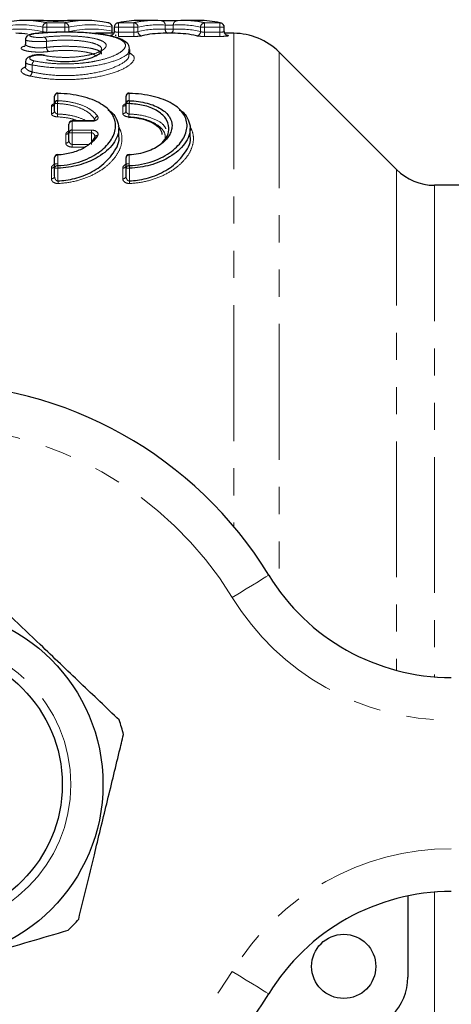
# Model space of a CAD drawing. Units: millimetres. Extents: x 103 to 303, y 30 to 288.
# Drawn here: x 161 to 181, y 56 to 102 of the extents above; entities that cross this region are included whole.
import ezdxf

# ---------------------------------------------------------------- set-up
doc = ezdxf.new("R2010")
doc.units = ezdxf.units.MM
doc.linetypes.add('PHANTOM', pattern=[12.7, 6.35, -1.27, 1.27, -1.27, 1.27, -1.27])

msp = doc.modelspace()

# ---------------------------------------------------------------- linework, layer by layer
at = {"color": 7, "linetype": 'Continuous', "lineweight": 25}
for p, q in [((161.657, 101.476), (160.976, 101.476)), ((162.871, 101.466), (161.941, 101.466)), ((163.842, 101.476), (163.153, 101.476)), ((167.01, 101.476), (166.327, 101.476)), ((169.1, 101.476), (168.42, 101.476)), ((165.119, 100.876), (164.268, 100.876)), ((165.053, 100.964), (165.053, 101.165)), ((165.143, 101.165), (165.143, 100.964)), ((167.998, 100.876), (167.432, 100.876)), ((170.286, 100.964), (170.286, 101.165)), ((170.726, 100.876), (170.31, 100.876)), ((160.995, 100.58), (160.995, 100.375)), ((165.866, 99.91), (165.863, 99.902)), ((165.868, 99.905), (165.868, 100.113)), ((178.336, 94.508), (172.847, 99.997)), ((160.995, 99.526), (160.995, 99.316)), ((162.357, 97.594), (162.357, 97.934)), ((162.357, 97.258), (162.357, 97.594)), ((165.696, 97.594), (165.696, 97.934)), ((165.696, 97.258), (165.696, 97.594)), ((163.03, 96.224), (163.03, 96.635)), ((164.089, 96.785), (163.18, 96.785)), ((163.03, 95.873), (163.03, 96.224)), ((165.357, 96.082), (165.357, 96.432)), ((168.696, 96.082), (168.696, 96.432)), ((164.08, 95.78), (164.229, 95.976)), ((164.241, 96.052), (164.241, 96.053)), ((162.357, 94.572), (162.357, 95.067)), ((165.696, 94.572), (165.696, 95.067)), ((162.357, 94.702), (162.357, 94.702)), ((162.357, 94.201), (162.357, 94.572)), ((165.696, 94.702), (165.696, 94.702)), ((165.696, 94.201), (165.696, 94.572)), ((183.618, 93.776), (180.104, 93.776)), ((178.868, 60.568), (178.868, 56.776))]:
    msp.add_line(p, q, dxfattribs=at)
at = {"color": 8, "linetype": 'PHANTOM', "lineweight": 18}
for p, q in [((161.992, 101.165), (161.992, 101.364)), ((161.992, 101.364), (162.832, 101.364)), ((162.832, 101.165), (162.832, 101.364)), ((165.343, 101.165), (165.343, 101.364)), ((165.343, 101.364), (166.065, 101.364)), ((166.065, 101.165), (166.065, 101.364)), ((167.525, 101.066), (167.525, 101.262)), ((167.904, 101.262), (167.904, 101.066)), ((169.369, 101.364), (170.086, 101.364)), ((169.369, 101.364), (169.369, 101.165)), ((170.086, 101.364), (170.086, 101.165)), ((161.992, 101.165), (161.804, 101.165)), ((161.804, 100.953), (161.804, 101.165)), ((162.832, 101.165), (161.992, 101.165)), ((161.992, 101.165), (161.992, 100.93)), ((163.02, 101.165), (162.832, 101.165)), ((162.832, 100.93), (162.832, 101.165)), ((163.02, 101.165), (163.02, 100.953)), ((165.041, 100.975), (165.041, 101.165)), ((165.053, 101.165), (165.041, 101.165)), ((165.343, 101.165), (165.143, 101.165)), ((166.065, 101.165), (165.343, 101.165)), ((165.343, 101.165), (165.343, 100.93)), ((165.343, 100.731), (165.343, 100.93)), ((165.343, 100.93), (166.065, 100.93)), ((166.254, 101.165), (166.065, 101.165)), ((166.065, 100.93), (166.065, 101.165)), ((166.065, 100.731), (166.065, 100.93)), ((166.254, 101.165), (166.254, 100.954)), ((167.904, 101.066), (167.525, 101.066)), ((169.369, 101.165), (169.179, 101.165)), ((169.179, 100.954), (169.179, 101.165)), ((170.086, 101.165), (169.369, 101.165)), ((169.369, 101.165), (169.369, 100.93)), ((169.369, 100.93), (169.369, 100.731)), ((169.369, 100.93), (170.086, 100.93)), ((170.286, 101.165), (170.086, 101.165)), ((170.086, 100.93), (170.086, 101.165)), ((170.086, 100.93), (170.086, 100.731)), ((170.726, 100.876), (170.726, 77.835)), ((161.983, 100.5), (161.983, 100.221)), ((166.065, 100.731), (165.343, 100.731)), ((170.086, 100.731), (169.369, 100.731)), ((172.847, 99.997), (172.847, 74.84)), ((161.306, 99.399), (161.306, 99.069)), ((162.507, 98.07), (162.507, 97.728)), ((165.846, 98.07), (165.846, 97.728)), ((162.496, 97.594), (162.357, 97.594)), ((162.496, 97.594), (162.496, 97.106)), ((165.836, 97.594), (165.696, 97.594)), ((165.862, 97.607), (165.836, 97.606)), ((165.836, 97.594), (165.836, 97.106)), ((162.207, 97.125), (162.207, 97.467)), ((165.546, 97.125), (165.546, 97.467)), ((163.18, 96.765), (163.18, 96.785)), ((163.18, 96.765), (163.18, 96.352)), ((164.089, 96.765), (163.18, 96.765)), ((164.089, 96.765), (164.089, 96.785)), ((164.229, 96.827), (164.229, 96.863)), ((162.88, 95.745), (162.88, 96.159)), ((163.18, 96.224), (163.03, 96.224)), ((163.18, 96.352), (164.089, 96.352)), ((163.18, 96.352), (163.18, 96.224)), ((163.18, 96.224), (163.18, 95.688)), ((164.089, 96.224), (163.18, 96.224)), ((164.089, 96.352), (164.089, 96.224)), ((164.089, 95.688), (164.089, 96.224)), ((163.18, 95.688), (163.18, 95.561)), ((163.18, 95.688), (163.944, 95.688)), ((163.755, 95.561), (163.18, 95.561)), ((162.507, 95.191), (162.507, 94.694)), ((165.846, 95.191), (165.846, 94.694)), ((162.207, 94.08), (162.207, 94.579)), ((162.515, 94.572), (162.357, 94.572)), ((162.515, 94.572), (162.515, 93.979)), ((165.546, 94.08), (165.546, 94.579)), ((165.854, 94.572), (165.696, 94.572)), ((165.854, 94.572), (165.854, 93.979)), ((178.336, 94.508), (178.336, 71.109)), ((180.104, 93.776), (180.104, 70.807)), ((180.104, 60.744), (180.104, 37.776))]:
    msp.add_line(p, q, dxfattribs=at)
at = {"color": 7, "linetype": 'Continuous', "lineweight": 25, "flags": 128}
for points in [[(164.895, 101.36), (164.89, 101.361), (164.853, 101.364)], [(165.299, 101.36), (165.305, 101.361), (165.343, 101.364)], [(170.086, 101.364), (170.123, 101.361), (170.13, 101.36)], [(165.229, 100.775), (165.192, 100.778), (165.187, 100.779)], [(170.419, 100.779), (170.426, 100.778), (170.463, 100.775)], [(162.51, 98.084), (162.509, 98.081), (162.507, 98.07)], [(165.85, 98.084), (165.848, 98.081), (165.846, 98.07)]]:
    msp.add_lwpolyline(points, dxfattribs=at)
at = {"color": 8, "linetype": 'PHANTOM', "lineweight": 18, "flags": 128}
for points in [[(161.879, 99.84), (161.903, 99.846), (161.916, 99.846)], [(165.862, 97.607), (165.86, 97.595), (165.858, 97.593)], [(172.364, 75.558), (172.331, 75.538), (172.234, 75.479), (172.076, 75.382), (171.864, 75.253), (171.606, 75.094), (171.311, 74.914), (170.991, 74.718), (170.658, 74.515)], [(170.658, 57.036), (170.991, 56.833), (171.311, 56.637), (171.606, 56.457), (171.864, 56.299), (172.076, 56.169), (172.234, 56.072), (172.331, 56.013), (172.364, 55.993)]]:
    msp.add_lwpolyline(points, dxfattribs=at)
at = {"color": 7, "linetype": 'Continuous', "lineweight": 25}
for centre, radius in [((156.368, 65.776), 8.25), ((156.368, 65.776), 6.35), ((175.868, 57.276), 1.5)]:
    msp.add_circle(centre, radius, dxfattribs=at)
at = {"color": 8, "linetype": 'PHANTOM', "lineweight": 18}
msp.add_circle((156.368, 65.776), 6.75, dxfattribs=at)
for centre, radius, start, end in [((162.004, 101.164), 0.2, 93.5112, 179.8467), ((162.82, 101.164), 0.2, 0.1623, 86.5128), ((164.851, 101.176), 0.19, 356.8144, 76.4621), ((166.054, 101.164), 0.201, 0.2568, 86.8317), ((167.332, 101.269), 0.193, 357.9203, 89.0113), ((168.097, 101.269), 0.193, 90.9977, 182.0905), ((169.38, 101.164), 0.201, 93.1819, 179.7484), ((165.246, 100.969), 0.205, 178.427, 207.18), ((166.455, 100.955), 0.201, 180.3501, 266.7577), ((167.723, 101.061), 0.198, 178.6801, 249.7767), ((167.708, 101.06), 0.196, 289.8992, 1.6628), ((168.978, 100.955), 0.201, 273.2576, 359.6532), ((161.756, 100.505), 0.227, 358.8479, 57.2077), ((162.213, 100.219), 0.23, 179.3614, 236.8084), ((161.564, 99.38), 0.258, 126.4748, 175.9247), ((161.045, 99.09), 0.262, 306.7923, 355.4027), ((162.5, 97.926), 0.143, 87.2773, 176.9876), ((165.839, 97.926), 0.143, 87.2775, 176.9876), ((162.214, 97.61), 0.143, 267.2266, 356.9304), ((163.68, 97.569), 1.184, 172.2829, 178.8026), ((165.553, 97.61), 0.143, 267.2268, 356.9302), ((162.214, 97.267), 0.143, 266.9523, 356.5855), ((161.293, 97.133), 1.203, 352.3266, 358.6968), ((165.554, 97.267), 0.143, 266.9525, 356.5853), ((164.632, 97.133), 1.204, 352.3278, 358.6964), ((163.171, 96.624), 0.141, 86.245, 175.6738), ((164.396, 96.826), 0.171, 98.7584, 167.3339), ((162.889, 96.299), 0.141, 266.1769, 355.5825), ((162.89, 95.885), 0.14, 265.8474, 355.1347), ((164.341, 95.986), 0.121, 76.4079, 146.4533), ((162.495, 95.052), 0.139, 85.021, 173.9533), ((165.834, 95.052), 0.139, 85.0211, 173.9533), ((162.219, 94.717), 0.139, 264.9283, 353.8169), ((162.494, 94.556), 0.138, 84.6392, 173.3776), ((160.646, 94.512), 1.87, 1.8515, 5.5837), ((165.559, 94.717), 0.139, 264.9285, 353.8167), ((165.833, 94.556), 0.138, 84.6393, 173.3776), ((163.987, 94.512), 1.868, 1.8504, 5.5848), ((162.22, 94.217), 0.138, 264.5402, 353.2245), ((164.413, 94.043), 1.899, 181.949, 185.5778), ((165.559, 94.217), 0.138, 264.5404, 353.2243), ((167.752, 94.043), 1.899, 181.9493, 185.5779), ((156.368, 65.776), 16.75, 31.449, 148.551), ((180.895, 80.776), 12, 211.449, 270), ((180.895, 50.776), 12, 90, 148.551), ((156.368, 65.776), 16.75, 211.449, 328.551)]:
    msp.add_arc(centre, radius, start, end, dxfattribs=at)
at = {"color": 7, "linetype": 'Continuous', "lineweight": 25}
for centre, radius, start, end in [((164.853, 101.165), 0.2, 0, 77.6306), ((165.343, 101.165), 0.2, 102.6902, 180), ((170.086, 101.165), 0.2, 0, 77.3377), ((170.726, 97.876), 3, 45, 90), ((162.507, 97.934), 0.15, 90, 180), ((162.507, 97.934), 0.15, 88.5773, 90), ((165.846, 97.934), 0.15, 90, 180), ((165.846, 97.934), 0.15, 88.5773, 90), ((162.499, 97.586), 0.143, 87.0073, 176.6521), ((165.839, 97.586), 0.143, 87.0075, 176.6521), ((167.02, 97.569), 1.184, 172.2837, 178.8019), ((163.18, 96.635), 0.15, 90, 180), ((163.17, 96.212), 0.14, 85.9212, 175.2377), ((164.334, 95.999), 0.107, 150.1173, 192.6742), ((162.507, 95.067), 0.15, 92.7537, 180), ((162.473, 95.196), 0.0336, 351.4648, 39.2567), ((165.846, 95.067), 0.15, 92.7537, 180), ((165.813, 95.196), 0.0336, 351.4578, 39.2637), ((180.104, 96.276), 2.5, 225, 270), ((156.368, 65.776), 18.75, 31.449, 148.551), ((180.895, 80.776), 10, 211.449, 270), ((156.368, 65.776), 9.5, 14.1982, 18.5073), ((180.895, 50.776), 10, 90, 148.551), ((156.368, 65.776), 9.5, 314.1982, 318.5073), ((176.368, 56.776), 2.5, 270, 0), ((156.368, 65.776), 18.75, 211.449, 328.551)]:
    msp.add_arc(centre, radius, start, end, dxfattribs=at)
at = {"color": 8, "linetype": 'PHANTOM', "lineweight": 18}
for centre, major_axis, ratio, start_param, end_param in [((160.788, 65.776), (0, 35.5), 0.36258, 6.20423, 6.362141), ((164.031, 65.776), (0, 35.5), 0.360777, 6.20423, 6.362141), ((167.199, 65.776), (0, 35.5), 0.337554, 6.255998, 6.362141), ((168.231, 65.776), (0, 35.5), 0.338631, 6.20423, 6.310383), ((160.739, 65.776), (0, 35.3), 0.36258, 6.199906, 6.358715), ((164.08, 65.776), (0, 35.3), 0.360777, 6.207639, 6.366447), ((167.243, 65.776), (0, 35.3), 0.337554, 6.259469, 6.366225), ((168.188, 65.776), (0, 35.3), 0.338631, 6.200135, 6.306901)]:
    msp.add_ellipse(centre, major_axis=major_axis, ratio=ratio, start_param=start_param, end_param=end_param, dxfattribs=at)
at = {"color": 7, "linetype": 'Continuous', "lineweight": 25}
for centre, major_axis, ratio, start_param, end_param in [((160.976, 65.776), (0, 35.7), 0.360549, 6.20423, 6.362141), ((161.657, 65.776), (0, 35.7), 0.347373, 6.253248, 6.283185), ((163.153, 65.776), (0, 35.7), 0.345709, 0, 0.029922), ((163.842, 65.776), (0, 35.7), 0.358756, 6.20423, 6.362141), ((166.327, 65.776), (0, 35.7), 0.349394, 0, 0.078955), ((167.01, 65.776), (0, 35.7), 0.335663, 6.255998, 6.362141), ((168.42, 65.776), (0, 35.7), 0.336734, 6.20423, 6.310383), ((169.1, 65.776), (0, 35.7), 0.350191, 6.20423, 6.283185), ((160.551, 65.776), (0, 35.1), 0.364646, 6.240533, 6.283185), ((165.903, 65.776), (0, 35.1), 0.353364, 0.072097, 0.075636), ((167.432, 65.776), (0, 35.1), 0.339477, 0, 0.08304), ((167.998, 65.776), (0, 35.1), 0.340561, 6.200135, 6.283185), ((169.524, 65.776), (0, 35.1), 0.35417, 6.207557, 6.211008)]:
    msp.add_ellipse(centre, major_axis=major_axis, ratio=ratio, start_param=start_param, end_param=end_param, dxfattribs=at)
for points, knots in [([(162.029, 101.46), (162.056, 101.457), (162.108, 101.455), (162.241, 101.452), (162.325, 101.45), (162.489, 101.45), (162.571, 101.452), (162.706, 101.455), (162.757, 101.457), (162.784, 101.46)], [0, 0, 0, 0, 0.25, 0.25, 0.5, 0.5, 0.75, 0.75, 1, 1, 1, 1]), ([(168.093, 101.462), (168.067, 101.46), (168.015, 101.458), (167.881, 101.455), (167.797, 101.454), (167.631, 101.454), (167.548, 101.455), (167.413, 101.458), (167.362, 101.46), (167.336, 101.462)], [0, 0, 0, 0, 0.25, 0.25, 0.5, 0.5, 0.75, 0.75, 1, 1, 1, 1]), ([(161.388, 100.853), (161.332, 100.845), (161.231, 100.83), (161.135, 100.796), (161.057, 100.741), (161.01, 100.67), (160.989, 100.609), (160.995, 100.58), (160.996, 100.578)], [0, 0, 0, 0, 0.306674, 0.553201, 0.705653, 0.84857, 0.99084, 1, 1, 1, 1]), ([(165.845, 100.114), (165.85, 100.159), (165.863, 100.296), (165.69, 100.479), (165.411, 100.637), (164.96, 100.768), (164.339, 100.863), (163.63, 100.918), (162.877, 100.936), (162.139, 100.917), (161.609, 100.886), (161.375, 100.85), (161.337, 100.843)], [0, 0, 0, 0, 0.045446, 0.139954, 0.240826, 0.37037, 0.495885, 0.617812, 0.737632, 0.856765, 0.976192, 1, 1, 1, 1]), ([(165.14, 100.965), (165.14, 100.947), (165.139, 100.907), (165.113, 100.855), (165.078, 100.816), (165.045, 100.794), (165.022, 100.783), (165.011, 100.78), (165.006, 100.779), (165.009, 100.779), (165.01, 100.78)], [0, 0, 0, 0, 0.171316, 0.372038, 0.536387, 0.672877, 0.774408, 0.853946, 0.940624, 1, 1, 1, 1]), ([(165.075, 100.876), (165.073, 100.879), (165.058, 100.901), (165.049, 100.934), (165.054, 100.961), (165.054, 100.964)], [0, 0, 0, 0, 0.123256, 0.899748, 1, 1, 1, 1]), ([(170.42, 100.779), (170.42, 100.779), (170.421, 100.779), (170.412, 100.781), (170.392, 100.789), (170.358, 100.809), (170.318, 100.85), (170.289, 100.906), (170.289, 100.947), (170.288, 100.965)], [0, 0, 0, 0, 0.050273, 0.151466, 0.251368, 0.390201, 0.593728, 0.821312, 1, 1, 1, 1]), ([(160.992, 100.377), (160.989, 100.351), (160.984, 100.298), (160.944, 100.259), (160.941, 100.258), (160.94, 100.257)], [0, 0, 0, 0, 0.377894, 0.742391, 1, 1, 1, 1]), ([(161.915, 99.845), (161.853, 99.855), (161.724, 99.874), (161.508, 99.867), (161.346, 99.849), (161.278, 99.819), (161.26, 99.811)], [0, 0, 0, 0, 0.284041, 0.594238, 0.894979, 1, 1, 1, 1]), ([(161.983, 99.649), (162.148, 99.621), (162.479, 99.563), (163.046, 99.554), (163.582, 99.606), (164.048, 99.714), (164.387, 99.864), (164.566, 100.007), (164.548, 100.088), (164.543, 100.114)], [0, 0, 0, 0, 0.15141, 0.302691, 0.451667, 0.602592, 0.759761, 0.923936, 1, 1, 1, 1]), ([(161.26, 99.811), (161.216, 99.797), (161.127, 99.768), (161.039, 99.682), (160.993, 99.588), (160.998, 99.539), (161, 99.527)], [0, 0, 0, 0, 0.330813, 0.671651, 0.920712, 1, 1, 1, 1]), ([(160.99, 99.318), (160.987, 99.296), (160.981, 99.261), (160.982, 99.264), (160.982, 99.265)], [0, 0, 0, 0, 0.624058, 1, 1, 1, 1]), ([(162.507, 94.694), (162.904, 94.709), (163.28, 94.784), (163.787, 94.962), (163.942, 95.03), (164.229, 95.183), (164.361, 95.267), (164.594, 95.443), (164.696, 95.535), (164.874, 95.726), (164.95, 95.825), (165.134, 96.125), (165.199, 96.325), (165.213, 96.724), (165.16, 96.921), (164.987, 97.19), (164.914, 97.276), (164.735, 97.44), (164.63, 97.517), (164.391, 97.658), (164.256, 97.723), (163.959, 97.838), (163.799, 97.887), (163.456, 97.97), (163.272, 98.003), (162.897, 98.05), (162.705, 98.065), (162.507, 98.07)], [0, 0, 0, 0, 0.125, 0.125, 0.1875, 0.1875, 0.25, 0.25, 0.3125, 0.3125, 0.375, 0.375, 0.5, 0.5, 0.625, 0.625, 0.6875, 0.6875, 0.75, 0.75, 0.8125, 0.8125, 0.875, 0.875, 0.9375, 0.9375, 1, 1, 1, 1]), ([(165.846, 94.694), (166.243, 94.709), (166.62, 94.784), (167.126, 94.962), (167.281, 95.03), (167.568, 95.183), (167.7, 95.267), (167.933, 95.443), (168.035, 95.535), (168.213, 95.726), (168.289, 95.825), (168.473, 96.125), (168.538, 96.325), (168.553, 96.724), (168.5, 96.921), (168.326, 97.19), (168.253, 97.276), (168.075, 97.44), (167.969, 97.517), (167.731, 97.658), (167.596, 97.723), (167.298, 97.838), (167.139, 97.887), (166.795, 97.97), (166.611, 98.003), (166.237, 98.05), (166.044, 98.065), (165.846, 98.07)], [0, 0, 0, 0, 0.125, 0.125, 0.1875, 0.1875, 0.25, 0.25, 0.3125, 0.3125, 0.375, 0.375, 0.5, 0.5, 0.625, 0.625, 0.6875, 0.6875, 0.75, 0.75, 0.8125, 0.8125, 0.875, 0.875, 0.9375, 0.9375, 1, 1, 1, 1]), ([(162.351, 97.602), (162.352, 97.59), (162.354, 97.566), (162.337, 97.554), (162.341, 97.556), (162.341, 97.556)], [0, 0, 0, 0, 0.514506, 0.993942, 1, 1, 1, 1]), ([(165.691, 97.602), (165.692, 97.59), (165.694, 97.566), (165.677, 97.554), (165.681, 97.556), (165.681, 97.556)], [0, 0, 0, 0, 0.514505, 0.993942, 1, 1, 1, 1]), ([(167.389, 95.751), (167.476, 95.859), (167.664, 96.089), (167.728, 96.492), (167.59, 96.917), (167.164, 97.285), (166.542, 97.529), (166.061, 97.573), (165.836, 97.594)], [0, 0, 0, 0, 0.13842, 0.295749, 0.487575, 0.679078, 0.849505, 1, 1, 1, 1]), ([(165.846, 97.728), (165.994, 97.723), (166.137, 97.711), (166.415, 97.671), (166.552, 97.644), (166.805, 97.578), (166.922, 97.539), (167.139, 97.45), (167.24, 97.399), (167.416, 97.29), (167.492, 97.232), (167.624, 97.109), (167.679, 97.042), (167.809, 96.838), (167.849, 96.694), (167.845, 96.471), (167.832, 96.396), (167.785, 96.246), (167.751, 96.171), (167.661, 96.024), (167.606, 95.952), (167.475, 95.812), (167.397, 95.743), (167.138, 95.55), (166.922, 95.434), (166.549, 95.305), (166.414, 95.269), (166.138, 95.215), (165.994, 95.198), (165.846, 95.191)], [0, 0, 0, 0, 0.0625, 0.0625, 0.125, 0.125, 0.1875, 0.1875, 0.25, 0.25, 0.3125, 0.3125, 0.375, 0.375, 0.5, 0.5, 0.5625, 0.5625, 0.625, 0.625, 0.6875, 0.6875, 0.75, 0.75, 0.875, 0.875, 0.9375, 0.9375, 1, 1, 1, 1]), ([(164.843, 97.307), (164.854, 97.301), (165.089, 97.175), (165.268, 96.878), (165.417, 96.351), (165.19, 95.727), (164.515, 95.123), (163.63, 94.724), (162.933, 94.591), (162.555, 94.574), (162.515, 94.572)], [0, 0, 0, 0, 0.007657, 0.161869, 0.277593, 0.495642, 0.690622, 0.83564, 0.982218, 1, 1, 1, 1]), ([(168.183, 97.307), (168.194, 97.301), (168.429, 97.175), (168.607, 96.878), (168.757, 96.351), (168.529, 95.727), (167.854, 95.123), (166.97, 94.724), (166.273, 94.591), (165.895, 94.574), (165.854, 94.572)], [0, 0, 0, 0, 0.007657, 0.161869, 0.277593, 0.495642, 0.690622, 0.83564, 0.982218, 1, 1, 1, 1]), ([(164.245, 96.828), (164.245, 96.828), (164.246, 96.832), (164.238, 96.82), (164.207, 96.804), (164.159, 96.79), (164.117, 96.784), (164.094, 96.785), (164.089, 96.785)], [0, 0, 0, 0, 0.012453, 0.26902, 0.515803, 0.749428, 0.941229, 1, 1, 1, 1]), ([(165.819, 96.949), (165.853, 96.95), (166.068, 96.956), (166.451, 96.881), (166.893, 96.733), (167.206, 96.518), (167.366, 96.317), (167.372, 96.188), (167.374, 96.142)], [0, 0, 0, 0, 0.037132, 0.239535, 0.442926, 0.653344, 0.875556, 1, 1, 1, 1]), ([(163.027, 96.289), (163.027, 96.282), (163.027, 96.269), (163.026, 96.27), (163.026, 96.27)], [0, 0, 0, 0, 0.539597, 1, 1, 1, 1]), ([(164.37, 96.103), (164.302, 95.991), (164.211, 95.883), (163.982, 95.678), (163.846, 95.584), (163.606, 95.458), (163.519, 95.418), (163.338, 95.347), (163.243, 95.316), (163.044, 95.263), (162.939, 95.24), (162.726, 95.207), (162.618, 95.196), (162.507, 95.191)], [0, 0, 0, 0, 0.25, 0.25, 0.5, 0.5, 0.625, 0.625, 0.75, 0.75, 0.875, 0.875, 1, 1, 1, 1]), ([(162.515, 93.979), (162.639, 93.988), (163.055, 94.018), (163.772, 94.214), (164.574, 94.656), (165.159, 95.303), (165.424, 95.824), (165.354, 96.077), (165.352, 96.082)], [0, 0, 0, 0, 0.07427, 0.247807, 0.455, 0.705331, 0.993841, 1, 1, 1, 1]), ([(165.854, 93.979), (165.979, 93.988), (166.394, 94.018), (167.112, 94.214), (167.914, 94.656), (168.498, 95.303), (168.763, 95.824), (168.693, 96.077), (168.692, 96.082)], [0, 0, 0, 0, 0.07427, 0.247807, 0.455, 0.705331, 0.993841, 1, 1, 1, 1]), ([(165.377, 68.791), (164.777, 69.363), (163.564, 70.52), (161.851, 72.154), (160.304, 73.63), (159.407, 74.486), (158.955, 74.917)], [0, 0, 0, 0, 0.283856, 0.574172, 0.785714, 1, 1, 1, 1]), ([(163.484, 59.482), (163.726, 60.48), (164.157, 62.255), (164.801, 64.904), (165.255, 66.776), (165.512, 67.836), (165.578, 68.106)], [0, 0, 0, 0, 0.350942, 0.623886, 0.90419, 1, 1, 1, 1]), ([(154.475, 56.466), (155.271, 56.699), (156.879, 57.171), (159.151, 57.838), (161.202, 58.44), (162.392, 58.789), (162.991, 58.965)], [0, 0, 0, 0, 0.283856, 0.574172, 0.785714, 1, 1, 1, 1])]:
    msp.add_open_spline(points, degree=3, knots=knots, dxfattribs=at)
at = {"color": 8, "linetype": 'PHANTOM', "lineweight": 18}
for points, knots in [([(167.525, 101.262), (167.539, 101.26), (167.564, 101.258), (167.632, 101.255), (167.673, 101.254), (167.756, 101.254), (167.797, 101.255), (167.865, 101.258), (167.891, 101.26), (167.904, 101.262)], [0, 0, 0, 0, 0.25, 0.25, 0.5, 0.5, 0.75, 0.75, 1, 1, 1, 1]), ([(161.41, 100.851), (161.308, 100.839), (161.235, 100.82), (161.18, 100.775), (161.198, 100.75), (161.318, 100.708), (161.42, 100.691), (161.65, 100.679), (161.777, 100.683), (161.879, 100.696)], [0, 0, 0, 0, 0.25, 0.25, 0.5, 0.5, 0.75, 0.75, 1, 1, 1, 1]), ([(161.41, 99.588), (161.623, 99.544), (161.854, 99.508), (162.335, 99.46), (162.583, 99.447), (163.09, 99.445), (163.337, 99.456), (163.701, 99.489), (163.821, 99.503), (164.05, 99.536), (164.161, 99.555), (164.48, 99.618), (164.679, 99.67), (165.022, 99.782), (165.17, 99.844), (165.413, 99.973), (165.506, 100.039), (165.633, 100.173), (165.666, 100.24), (165.67, 100.367), (165.64, 100.429), (165.52, 100.542), (165.428, 100.595), (165.186, 100.69), (165.039, 100.731), (164.688, 100.804), (164.491, 100.833), (164.168, 100.869), (164.054, 100.879), (163.823, 100.897), (163.704, 100.904), (163.342, 100.922), (163.088, 100.927), (162.713, 100.927), (162.588, 100.925), (162.34, 100.918), (162.215, 100.914), (161.853, 100.895), (161.625, 100.876), (161.41, 100.851)], [0, 0, 0, 0, 0.0625, 0.0625, 0.125, 0.125, 0.1875, 0.1875, 0.21875, 0.21875, 0.25, 0.25, 0.3125, 0.3125, 0.375, 0.375, 0.4375, 0.4375, 0.5, 0.5, 0.5625, 0.5625, 0.625, 0.625, 0.6875, 0.6875, 0.75, 0.75, 0.78125, 0.78125, 0.8125, 0.8125, 0.875, 0.875, 0.90625, 0.90625, 0.9375, 0.9375, 1, 1, 1, 1]), ([(165.05, 100.964), (165.051, 100.966), (165.053, 100.969), (165.046, 100.973), (165.041, 100.975)], [0, 0, 0, 0, 0.323843, 1, 1, 1, 1]), ([(165.343, 100.93), (165.32, 100.931), (165.275, 100.931), (165.216, 100.938), (165.171, 100.946), (165.145, 100.956), (165.145, 100.962), (165.145, 100.964)], [0, 0, 0, 0, 0.212347, 0.425202, 0.639219, 0.854612, 1, 1, 1, 1]), ([(170.286, 100.964), (170.286, 100.956), (170.264, 100.947), (170.191, 100.934), (170.139, 100.93), (170.086, 100.93)], [0, 0, 0, 0, 0.5, 0.5, 1, 1, 1, 1]), ([(170.086, 100.731), (170.214, 100.731), (170.339, 100.737), (170.486, 100.755), (170.506, 100.766), (170.463, 100.775)], [0, 0, 0, 0, 0.5, 0.5, 1, 1, 1, 1]), ([(161.983, 100.5), (161.918, 100.496), (161.788, 100.487), (161.568, 100.485), (161.36, 100.494), (161.18, 100.513), (161.055, 100.538), (160.992, 100.562), (161.001, 100.576), (161.003, 100.58)], [0, 0, 0, 0, 0.156106, 0.312519, 0.467747, 0.623281, 0.780949, 0.941533, 1, 1, 1, 1]), ([(161.003, 100.375), (161.001, 100.368), (160.993, 100.342), (161.055, 100.296), (161.181, 100.245), (161.36, 100.209), (161.569, 100.191), (161.789, 100.193), (161.918, 100.212), (161.983, 100.221)], [0, 0, 0, 0, 0.061104, 0.223946, 0.382656, 0.537552, 0.690928, 0.845307, 1, 1, 1, 1]), ([(161.879, 100.696), (162.025, 100.715), (162.182, 100.729), (162.51, 100.749), (162.678, 100.754), (163.021, 100.755), (163.19, 100.75), (163.518, 100.732), (163.678, 100.718), (163.969, 100.682), (164.104, 100.66), (164.339, 100.607), (164.44, 100.576), (164.604, 100.508), (164.666, 100.471), (164.749, 100.392), (164.769, 100.349), (164.767, 100.263), (164.745, 100.219), (164.66, 100.131), (164.597, 100.087), (164.432, 100.003), (164.332, 99.963), (164.097, 99.891), (163.963, 99.859), (163.672, 99.806), (163.513, 99.785), (163.186, 99.757), (163.014, 99.75), (162.674, 99.752), (162.504, 99.76), (162.177, 99.79), (162.024, 99.812), (161.879, 99.84)], [0, 0, 0, 0, 0.0625, 0.0625, 0.125, 0.125, 0.1875, 0.1875, 0.25, 0.25, 0.3125, 0.3125, 0.375, 0.375, 0.4375, 0.4375, 0.5, 0.5, 0.5625, 0.5625, 0.625, 0.625, 0.6875, 0.6875, 0.75, 0.75, 0.8125, 0.8125, 0.875, 0.875, 0.9375, 0.9375, 1, 1, 1, 1]), ([(164.543, 100.114), (164.547, 100.146), (164.558, 100.236), (164.352, 100.362), (163.968, 100.475), (163.453, 100.543), (162.884, 100.565), (162.373, 100.548), (162.096, 100.514), (161.983, 100.5)], [0, 0, 0, 0, 0.092675, 0.261109, 0.425358, 0.584809, 0.740725, 0.894934, 1, 1, 1, 1]), ([(166.065, 100.731), (166.148, 100.731), (166.231, 100.734), (166.366, 100.742), (166.417, 100.748), (166.444, 100.755)], [0, 0, 0, 0, 0.5, 0.5, 1, 1, 1, 1]), ([(168.99, 100.755), (169.017, 100.748), (169.068, 100.742), (169.203, 100.733), (169.285, 100.731), (169.369, 100.731)], [0, 0, 0, 0, 0.5, 0.5, 1, 1, 1, 1]), ([(162.087, 100.026), (162.003, 100.017), (161.833, 99.998), (161.546, 99.996), (161.273, 100.014), (161.04, 100.05), (160.87, 100.1), (160.784, 100.158), (160.802, 100.216), (160.867, 100.257), (160.945, 100.272), (160.956, 100.274)], [0, 0, 0, 0, 0.120289, 0.240724, 0.360167, 0.480107, 0.602184, 0.726874, 0.853345, 0.980012, 1, 1, 1, 1]), ([(161.879, 99.84), (161.776, 99.86), (161.646, 99.866), (161.413, 99.846), (161.312, 99.821), (161.197, 99.757), (161.18, 99.717), (161.236, 99.644), (161.307, 99.609), (161.41, 99.588)], [0, 0, 0, 0, 0.25, 0.25, 0.5, 0.5, 0.75, 0.75, 1, 1, 1, 1]), ([(165.868, 99.954), (165.937, 99.91), (166.128, 99.787), (166.044, 99.528), (165.636, 99.218), (164.874, 98.937), (163.881, 98.749), (162.805, 98.692), (161.885, 98.752), (161.395, 98.844), (161.202, 98.88)], [0, 0, 0, 0, 0.078954, 0.219492, 0.364038, 0.51022, 0.652719, 0.787433, 0.916151, 1, 1, 1, 1]), ([(165.828, 100.112), (165.83, 100.06), (165.837, 99.923), (165.451, 99.684), (164.753, 99.447), (163.819, 99.288), (162.812, 99.24), (161.948, 99.29), (161.487, 99.368), (161.306, 99.399)], [0, 0, 0, 0, 0.101375, 0.267969, 0.435804, 0.599333, 0.754578, 0.903529, 1, 1, 1, 1]), ([(161.306, 99.069), (161.487, 99.033), (161.945, 98.94), (162.809, 98.88), (163.818, 98.937), (164.753, 99.126), (165.451, 99.407), (165.836, 99.687), (165.831, 99.845), (165.828, 99.905)], [0, 0, 0, 0, 0.096288, 0.243773, 0.398095, 0.561801, 0.730413, 0.897592, 1, 1, 1, 1]), ([(161.983, 100.221), (162.094, 100.233), (162.37, 100.261), (162.878, 100.275), (163.447, 100.257), (163.964, 100.201), (164.349, 100.108), (164.557, 100.005), (164.547, 99.933), (164.543, 99.908)], [0, 0, 0, 0, 0.1041812, 0.2586961, 0.4152317, 0.5753546, 0.739753, 0.9072278, 1, 1, 1, 1]), ([(164.278, 99.829), (164.242, 99.857), (164.154, 99.926), (163.829, 100.005), (163.38, 100.062), (162.877, 100.08), (162.429, 100.066), (162.185, 100.037), (162.087, 100.026)], [0, 0, 0, 0, 0.1319934, 0.3249084, 0.5127805, 0.6964574, 0.8777633, 1, 1, 1, 1]), ([(161.306, 99.399), (161.246, 99.409), (161.128, 99.43), (161.027, 99.475), (160.982, 99.509), (160.995, 99.526), (160.995, 99.526)], [0, 0, 0, 0, 0.3301827, 0.6571489, 0.994997, 1, 1, 1, 1]), ([(161.202, 98.88), (161.094, 98.903), (161.003, 98.934), (160.868, 99.004), (160.823, 99.043), (160.786, 99.123), (160.793, 99.163), (160.86, 99.238), (160.918, 99.272), (161, 99.302)], [0, 0, 0, 0, 0.25, 0.25, 0.5, 0.5, 0.75, 0.75, 1, 1, 1, 1]), ([(160.995, 99.316), (160.995, 99.316), (160.982, 99.284), (161.027, 99.219), (161.126, 99.131), (161.246, 99.09), (161.306, 99.069)], [0, 0, 0, 0, 0.004986, 0.347546, 0.675235, 1, 1, 1, 1]), ([(162.35, 97.584), (162.328, 97.578), (162.272, 97.561), (162.219, 97.518), (162.211, 97.484), (162.207, 97.467)], [0, 0, 0, 0, 0.256356, 0.628704, 1, 1, 1, 1]), ([(164.229, 96.863), (164.167, 96.962), (164.083, 97.054), (163.867, 97.225), (163.738, 97.301), (163.438, 97.431), (163.266, 97.485), (162.899, 97.562), (162.699, 97.586), (162.496, 97.594)], [0, 0, 0, 0, 0.25, 0.25, 0.5, 0.5, 0.75, 0.75, 1, 1, 1, 1]), ([(162.507, 97.728), (162.724, 97.721), (162.937, 97.696), (163.331, 97.619), (163.515, 97.565), (163.838, 97.435), (163.978, 97.359), (164.211, 97.187), (164.302, 97.094), (164.37, 96.994)], [0, 0, 0, 0, 0.25, 0.25, 0.5, 0.5, 0.75, 0.75, 1, 1, 1, 1]), ([(165.69, 97.584), (165.667, 97.578), (165.612, 97.561), (165.558, 97.518), (165.55, 97.484), (165.546, 97.467)], [0, 0, 0, 0, 0.256358, 0.628704, 1, 1, 1, 1]), ([(162.207, 97.125), (162.207, 97.088), (162.233, 97.052), (162.332, 96.996), (162.406, 96.976), (162.486, 96.973)], [0, 0, 0, 0, 0.5, 0.5, 1, 1, 1, 1]), ([(162.496, 97.106), (162.482, 97.107), (162.469, 97.11), (162.456, 97.115), (162.455, 97.115), (162.453, 97.116), (162.451, 97.117), (162.436, 97.123), (162.423, 97.131), (162.412, 97.14), (162.399, 97.151), (162.389, 97.163), (162.381, 97.176), (162.372, 97.19), (162.365, 97.206), (162.361, 97.222), (162.358, 97.234), (162.357, 97.246), (162.357, 97.258)], [0, 0, 0, 0, 0.000041496, 0.000041496, 0.000041496, 0.0000478691, 0.0000478691, 0.0000478691, 0.0000989944, 0.0000989944, 0.0000989944, 0.0001569189, 0.0001569189, 0.0001569189, 0.0002247149, 0.0002247149, 0.0002247149, 0.0002759775, 0.0002759775, 0.0002759775, 0.0002759775]), ([(162.496, 97.106), (162.518, 97.105), (162.755, 97.096), (163.201, 97.039), (163.574, 96.911), (163.777, 96.824), (163.81, 96.797), (163.825, 96.785)], [0, 0, 0, 0, 0.041531, 0.457712, 0.870963, 0.940165, 1, 1, 1, 1]), ([(165.546, 97.125), (165.546, 97.088), (165.573, 97.052), (165.671, 96.996), (165.745, 96.976), (165.825, 96.973)], [0, 0, 0, 0, 0.5, 0.5, 1, 1, 1, 1]), ([(165.836, 97.106), (165.822, 97.107), (165.808, 97.11), (165.796, 97.115), (165.794, 97.115), (165.792, 97.116), (165.79, 97.117), (165.776, 97.123), (165.762, 97.131), (165.751, 97.14), (165.739, 97.151), (165.729, 97.163), (165.721, 97.176), (165.711, 97.19), (165.705, 97.206), (165.701, 97.222), (165.698, 97.234), (165.696, 97.246), (165.696, 97.258)], [0, 0, 0, 0, 0.000041496, 0.000041496, 0.000041496, 0.0000478691, 0.0000478691, 0.0000478691, 0.0000989944, 0.0000989944, 0.0000989944, 0.0001569189, 0.0001569189, 0.0001569189, 0.0002247149, 0.0002247149, 0.0002247149, 0.0002759775, 0.0002759775, 0.0002759775, 0.0002759775]), ([(165.836, 97.106), (165.976, 97.097), (166.359, 97.073), (166.939, 96.924), (167.402, 96.689), (167.519, 96.492), (167.563, 96.418)], [0, 0, 0, 0, 0.17235, 0.468711, 0.799946, 1, 1, 1, 1]), ([(163.424, 96.785), (163.327, 96.823), (163.059, 96.929), (162.708, 96.956), (162.486, 96.973)], [0, 0, 0, 0, 0.364337, 1, 1, 1, 1]), ([(164.089, 96.765), (164.142, 96.765), (164.194, 96.773), (164.281, 96.802), (164.317, 96.822), (164.393, 96.89), (164.403, 96.945), (164.37, 96.994)], [0, 0, 0, 0, 0.25, 0.25, 0.5, 0.5, 1, 1, 1, 1]), ([(167.52, 95.936), (167.525, 96.008), (167.54, 96.21), (167.31, 96.515), (166.855, 96.792), (166.309, 96.939), (165.955, 96.964), (165.825, 96.973)], [0, 0, 0, 0, 0.139112, 0.390825, 0.643895, 0.869247, 1, 1, 1, 1]), ([(165.335, 96.537), (165.414, 96.412), (165.464, 96.283), (165.514, 96.015), (165.512, 95.875), (165.459, 95.597), (165.408, 95.458), (165.257, 95.18), (165.155, 95.04), (164.909, 94.775), (164.763, 94.647), (164.42, 94.406), (164.228, 94.297), (163.8, 94.106), (163.562, 94.024), (163.062, 93.907), (162.794, 93.87), (162.522, 93.859)], [0, 0, 0, 0, 0.125, 0.125, 0.25, 0.25, 0.375, 0.375, 0.5, 0.5, 0.625, 0.625, 0.75, 0.75, 0.875, 0.875, 1, 1, 1, 1]), ([(163.007, 96.296), (162.998, 96.293), (162.953, 96.279), (162.897, 96.231), (162.886, 96.184), (162.88, 96.159)], [0, 0, 0, 0, 0.096365, 0.513967, 1, 1, 1, 1]), ([(164.37, 96.103), (164.402, 96.157), (164.393, 96.217), (164.319, 96.29), (164.283, 96.312), (164.195, 96.343), (164.143, 96.352), (164.089, 96.352)], [0, 0, 0, 0, 0.5, 0.5, 0.75, 0.75, 1, 1, 1, 1]), ([(164.239, 96.042), (164.239, 96.042), (164.242, 96.064), (164.231, 96.104), (164.209, 96.155), (164.176, 96.193), (164.146, 96.211), (164.117, 96.221), (164.101, 96.223), (164.089, 96.224)], [0, 0, 0, 0, 0.005923, 0.276772, 0.503801, 0.689454, 0.850128, 0.876648, 1, 1, 1, 1]), ([(168.675, 96.537), (168.754, 96.412), (168.804, 96.283), (168.853, 96.015), (168.852, 95.875), (168.799, 95.597), (168.747, 95.458), (168.596, 95.18), (168.495, 95.04), (168.249, 94.775), (168.103, 94.647), (167.759, 94.406), (167.567, 94.297), (167.139, 94.106), (166.901, 94.024), (166.402, 93.907), (166.134, 93.87), (165.862, 93.859)], [0, 0, 0, 0, 0.125, 0.125, 0.25, 0.25, 0.375, 0.375, 0.5, 0.5, 0.625, 0.625, 0.75, 0.75, 0.875, 0.875, 1, 1, 1, 1]), ([(162.88, 95.745), (162.88, 95.7), (162.907, 95.655), (163.013, 95.585), (163.094, 95.561), (163.18, 95.561)], [0, 0, 0, 0, 0.5, 0.5, 1, 1, 1, 1]), ([(163.18, 95.688), (163.154, 95.688), (163.129, 95.697), (163.09, 95.722), (163.075, 95.739), (163.04, 95.793), (163.03, 95.833), (163.03, 95.873)], [0, 0, 0, 0, 0.25, 0.25, 0.5, 0.5, 1, 1, 1, 1]), ([(162.486, 94.784), (162.401, 94.78), (162.326, 94.751), (162.23, 94.675), (162.207, 94.627), (162.207, 94.579)], [0, 0, 0, 0, 0.5, 0.5, 1, 1, 1, 1]), ([(165.825, 94.784), (165.741, 94.78), (165.666, 94.751), (165.57, 94.675), (165.546, 94.627), (165.546, 94.579)], [0, 0, 0, 0, 0.5, 0.5, 1, 1, 1, 1]), ([(162.207, 94.08), (162.207, 94.026), (162.233, 93.972), (162.344, 93.885), (162.431, 93.855), (162.522, 93.859)], [0, 0, 0, 0, 0.5, 0.5, 1, 1, 1, 1]), ([(162.515, 93.979), (162.503, 93.978), (162.492, 93.979), (162.481, 93.982), (162.478, 93.983), (162.475, 93.983), (162.472, 93.984), (162.458, 93.989), (162.445, 93.997), (162.434, 94.006), (162.421, 94.017), (162.411, 94.03), (162.402, 94.043), (162.39, 94.06), (162.381, 94.078), (162.374, 94.097), (162.366, 94.121), (162.361, 94.145), (162.358, 94.17), (162.357, 94.18), (162.357, 94.191), (162.357, 94.201)], [0, 0, 0, 0, 0.0000334887, 0.0000334887, 0.0000334887, 0.0000427432, 0.0000427432, 0.0000427432, 0.0000892302, 0.0000892302, 0.0000892302, 0.000143857, 0.000143857, 0.000143857, 0.0002142474, 0.0002142474, 0.0002142474, 0.000303554, 0.000303554, 0.000303554, 0.0003410142, 0.0003410142, 0.0003410142, 0.0003410142]), ([(165.546, 94.08), (165.546, 94.026), (165.573, 93.972), (165.683, 93.885), (165.771, 93.855), (165.862, 93.859)], [0, 0, 0, 0, 0.5, 0.5, 1, 1, 1, 1]), ([(165.854, 93.979), (165.843, 93.978), (165.832, 93.979), (165.821, 93.982), (165.818, 93.983), (165.815, 93.983), (165.812, 93.984), (165.798, 93.989), (165.785, 93.997), (165.774, 94.006), (165.761, 94.017), (165.75, 94.03), (165.741, 94.043), (165.73, 94.06), (165.721, 94.078), (165.714, 94.097), (165.705, 94.121), (165.7, 94.145), (165.698, 94.17), (165.697, 94.18), (165.696, 94.191), (165.696, 94.201)], [0, 0, 0, 0, 0.0000334887, 0.0000334887, 0.0000334887, 0.0000427432, 0.0000427432, 0.0000427432, 0.0000892302, 0.0000892302, 0.0000892302, 0.000143857, 0.000143857, 0.000143857, 0.0002142474, 0.0002142474, 0.0002142474, 0.000303554, 0.000303554, 0.000303554, 0.0003410142, 0.0003410142, 0.0003410142, 0.0003410142])]:
    msp.add_open_spline(points, degree=3, knots=knots, dxfattribs=at)
for points in [[(161.992, 100.93), (161.909, 100.93), (161.831, 100.94), (161.804, 100.953)], [(166.254, 100.954), (166.228, 100.941), (166.149, 100.93), (166.065, 100.93)], [(169.369, 100.93), (169.284, 100.93), (169.206, 100.941), (169.179, 100.954)]]:
    msp.add_open_spline(points, degree=3, dxfattribs=at)

doc.saveas('drawing.dxf')
